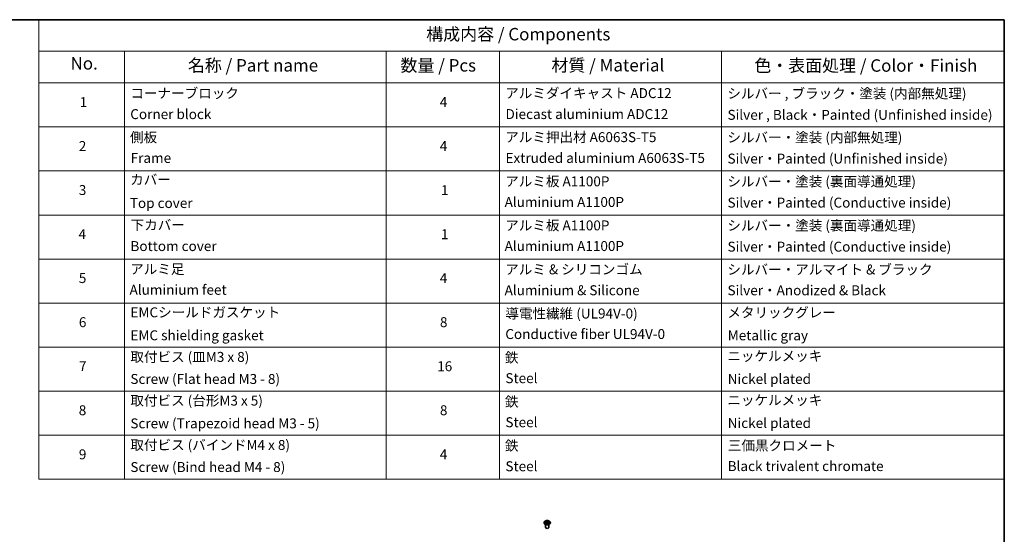
# Model space of a CAD drawing. Units: millimetres. Extents: x 7 to 6313, y 4 to 1550.
# Drawn here: x 104 to 203, y 93 to 144 of the extents above; entities that cross this region are included whole.
import ezdxf

# ---------------------------------------------------------------- set-up
doc = ezdxf.new("R2010")
doc.units = ezdxf.units.MM
doc.header["$LTSCALE"] = 0.5
for name, color, linetype, lineweight in [('Border (ISO)', 7, 'Continuous', 35), ('Symbol (ISO)', 7, 'Continuous', 18), ('Visible (ISO)', 7, 'Continuous', 35), ('Visible Narrow (ISO)', 7, 'Continuous', 25)]:
    doc.layers.add(name, color=color, linetype=linetype, lineweight=lineweight)
doc.styles.add('Note Text (TK)', font='txt')
doc.styles.add('Note Text (TK2)', font='txt')

# ---------------------------------------------------------------- blocks, each defined once
blk = doc.blocks.new('Borders tk図枠')
at = {"layer": 'Border (ISO)'}
for p, q in [((14.5, 289), (405.5, 289)), ((405.5, 289), (405.5, 8))]:
    blk.add_line(p, q, dxfattribs=at)
blk = doc.blocks.new('Table1')
at = {"layer": 'Symbol (ISO)'}
for p, q in [((211.35, 289), (405.5, 289)), ((211.35, 289), (211.35, 282.65)), ((405.5, 289), (405.5, 282.65)), ((211.35, 282.65), (405.5, 282.65)), ((211.35, 282.65), (211.35, 276.28)), ((228.53, 282.65), (228.53, 276.28)), ((281.21, 282.65), (281.21, 276.28)), ((303.96, 282.65), (303.96, 276.28)), ((348.64, 282.65), (348.64, 276.28)), ((405.5, 282.65), (405.5, 276.28)), ((211.35, 276.28), (405.5, 276.28)), ((211.35, 276.28), (211.35, 196.49)), ((228.53, 276.28), (228.53, 196.49)), ((281.21, 276.28), (281.21, 196.49)), ((303.96, 276.28), (303.96, 196.49)), ((348.64, 276.28), (348.64, 196.49)), ((405.5, 276.28), (405.5, 196.49)), ((211.35, 267.41), (405.5, 267.41)), ((211.35, 258.55), (405.5, 258.55)), ((211.35, 249.68), (405.5, 249.68)), ((211.35, 240.81), (405.5, 240.81)), ((211.35, 231.95), (405.5, 231.95)), ((211.35, 223.08), (405.5, 223.08)), ((211.35, 214.22), (405.5, 214.22)), ((211.35, 205.35), (405.5, 205.35)), ((211.35, 196.49), (405.5, 196.49))]:
    blk.add_line(p, q, dxfattribs=at)
at = {"layer": 'Symbol (ISO)', "color": 7, "attachment_point": 7}
for s, insert, char_height, style in [('構成内容 / Components', (289.24, 284.05), 2.5, 'Note Text (TK)'), ('No.', (217.7, 278.18), 2.5, 'Note Text (TK)'), ('名称 / Part name', (241.3, 277.78), 2.5, 'Note Text (TK)'), ('数量 / Pcs', (284.06, 277.77), 2.5, 'Note Text (TK)'), ('材質 / Material', (314.42, 277.8), 2.5, 'Note Text (TK)'), ('色・表面処理 / Color・Finish', (355.22, 277.74), 2.5, 'Note Text (TK)'), ('コーナーブロック', (229.73, 272.57), 2, 'Note Text (TK2)'), ('アルミダイキャスト ADC12', (305.12, 272.59), 2, 'Note Text (TK2)'), ('シルバー , ブラック・塗装 (内部無処理)', (349.8, 272.52), 2, 'Note Text (TK2)'), ('1', (219.54, 270.79), 2, 'Note Text (TK2)'), ('4', (291.96, 270.8), 2, 'Note Text (TK2)'), ('Corner block', (229.71, 268.36), 2, 'Note Text (TK2)'), ('Diecast aluminium ADC12', (305.18, 268.37), 2, 'Note Text (TK2)'), ('Silver , Black・Painted (Unfinished inside)', (349.83, 268.22), 2, 'Note Text (TK2)'), ('側板', (229.65, 263.69), 2, 'Note Text (TK2)'), ('アルミ押出材 A6063S-T5', (305.12, 263.73), 2, 'Note Text (TK2)'), ('シルバー・塗装 (内部無処理)', (349.8, 263.67), 2, 'Note Text (TK2)'), ('2', (219.36, 261.93), 2, 'Note Text (TK2)'), ('4', (291.96, 261.93), 2, 'Note Text (TK2)'), ('Frame', (229.79, 259.54), 2, 'Note Text (TK2)'), ('Extruded aluminium A6063S-T5', (305.18, 259.54), 2, 'Note Text (TK2)'), ('Silver・Painted (Unfinished inside)', (349.83, 259.41), 2, 'Note Text (TK2)'), ('カバー', (229.69, 255.18), 2, 'Note Text (TK2)'), ('アルミ板 A1100P', (305.12, 254.83), 2, 'Note Text (TK2)'), ('シルバー・塗装 (裏面導通処理)', (349.8, 254.8), 2, 'Note Text (TK2)'), ('3', (219.36, 253.08), 2, 'Note Text (TK2)'), ('1', (292.19, 253.05), 2, 'Note Text (TK2)'), ('Top cover', (229.62, 250.46), 2, 'Note Text (TK2)'), ('Aluminium A1100P', (305, 250.67), 2, 'Note Text (TK2)'), ('Silver・Painted (Conductive inside)', (349.83, 250.55), 2, 'Note Text (TK2)'), ('下カバー', (229.78, 246.05), 2, 'Note Text (TK2)'), ('アルミ板 A1100P', (305.12, 245.96), 2, 'Note Text (TK2)'), ('シルバー・塗装 (裏面導通処理)', (349.8, 245.94), 2, 'Note Text (TK2)'), ('4', (219.31, 244.2), 2, 'Note Text (TK2)'), ('1', (292.19, 244.19), 2, 'Note Text (TK2)'), ('Bottom cover', (229.75, 241.8), 2, 'Note Text (TK2)'), ('Aluminium A1100P', (305, 241.81), 2, 'Note Text (TK2)'), ('Silver・Painted (Conductive inside)', (349.83, 241.68), 2, 'Note Text (TK2)'), ('アルミ足', (229.69, 237.17), 2, 'Note Text (TK2)'), ('アルミ & シリコンゴム', (305.12, 237.11), 2, 'Note Text (TK2)'), ('シルバー・アルマイト & ブラック', (349.8, 237.08), 2, 'Note Text (TK2)'), ('5', (219.36, 235.36), 2, 'Note Text (TK2)'), ('4', (291.96, 235.34), 2, 'Note Text (TK2)'), ('Aluminium feet', (229.57, 233), 2, 'Note Text (TK2)'), ('Aluminium & Silicone', (305, 232.91), 2, 'Note Text (TK2)'), ('Silver・Anodized & Black', (349.83, 232.9), 2, 'Note Text (TK2)'), ('EMCシールドガスケット', (229.75, 228.46), 2, 'Note Text (TK2)'), ('導電性繊維 (UL94V-0)', (305.16, 228.22), 2, 'Note Text (TK2)'), ('メタリックグレー', (349.8, 228.43), 2, 'Note Text (TK2)'), ('6', (219.37, 226.48), 2, 'Note Text (TK2)'), ('8', (291.99, 226.48), 2, 'Note Text (TK2)'), ('EMC shielding gasket', (229.75, 223.84), 2, 'Note Text (TK2)'), ('Conductive fiber UL94V-0', (305.14, 224.09), 2, 'Note Text (TK2)'), ('Metallic gray', (349.87, 223.83), 2, 'Note Text (TK2)'), ('取付ビス (皿M3 x 8)', (229.73, 219.49), 2, 'Note Text (TK2)'), ('鉄', (305.08, 219.36), 2, 'Note Text (TK2)'), ('ニッケルメッキ', (349.8, 219.67), 2, 'Note Text (TK2)'), ('7', (219.41, 217.62), 2, 'Note Text (TK2)'), ('16', (291.44, 217.61), 2, 'Note Text (TK2)'), ('Screw (Flat head M3 - 8)', (229.73, 215.05), 2, 'Note Text (TK2)'), ('Steel', (305.16, 215.21), 2, 'Note Text (TK2)'), ('Nickel plated', (349.87, 215.05), 2, 'Note Text (TK2)'), ('取付ビス (台形M3 x 5)', (229.73, 210.7), 2, 'Note Text (TK2)'), ('鉄', (305.08, 210.49), 2, 'Note Text (TK2)'), ('ニッケルメッキ', (349.8, 210.8), 2, 'Note Text (TK2)'), ('8', (219.35, 208.75), 2, 'Note Text (TK2)'), ('8', (291.99, 208.75), 2, 'Note Text (TK2)'), ('Screw (Trapezoid head M3 - 5)', (229.73, 206.11), 2, 'Note Text (TK2)'), ('Steel', (305.16, 206.34), 2, 'Note Text (TK2)'), ('Nickel plated', (349.87, 206.18), 2, 'Note Text (TK2)'), ('取付ビス (バインドM4 x 8)', (229.73, 201.76), 2, 'Note Text (TK2)'), ('鉄', (305.08, 201.63), 2, 'Note Text (TK2)'), ('三価黒クロメート', (349.9, 201.66), 2, 'Note Text (TK2)'), ('9', (219.37, 199.88), 2, 'Note Text (TK2)'), ('4', (291.96, 199.87), 2, 'Note Text (TK2)'), ('Screw (Bind head M4 - 8)', (229.73, 197.32), 2, 'Note Text (TK2)'), ('Steel', (305.16, 197.48), 2, 'Note Text (TK2)'), ('Black trivalent chromate', (349.86, 197.51), 2, 'Note Text (TK2)')]:
    blk.add_mtext(s, dxfattribs=dict(at, insert=insert, char_height=char_height, style=style))

msp = doc.modelspace()

# ---------------------------------------------------------------- linework, layer by layer
at = {"layer": 'Visible (ISO)'}
for p, q in [((156.4623, 93.8535), (156.4623, 93.8572)), ((156.5567, 94.0131), (156.5015, 93.9516)), ((156.6176, 94.0246), (156.6618, 93.9952)), ((156.6179, 93.3908), (156.6179, 93.69)), ((156.6575, 93.8549), (156.7095, 93.881)), ((156.6873, 93.9586), (156.6964, 93.8745)), ((156.8466, 93.8769), (156.8928, 93.8483)), ((156.8817, 93.9468), (156.8725, 93.8608)), ((156.9145, 93.9878), (156.9646, 94.0147)), ((156.9512, 93.3908), (156.9512, 93.69)), ((157.0124, 94.0131), (157.0675, 93.9516)), ((157.1067, 93.8535), (157.1067, 93.8572))]:
    msp.add_line(p, q, dxfattribs=at)
msp.add_ellipse((156.7845, 93.3908), major_axis=(-0.1667, 0), ratio=0.5773503, start_param=0, end_param=3.1415927, dxfattribs=at)
for points, knots in [([(157.0124, 94.0131), (156.9988, 94.0283), (156.9814, 94.0416), (156.9406, 94.0646), (156.9168, 94.0741), (156.8657, 94.0879), (156.8384, 94.0922), (156.7832, 94.0956), (156.7552, 94.0946), (156.701, 94.0874), (156.6749, 94.0812), (156.6268, 94.0638), (156.6049, 94.0527), (156.5752, 94.0314), (156.5652, 94.0226), (156.5567, 94.0131)], [6.0272009, 6.0272009, 6.0272009, 6.0272009, 6.3482138, 6.3482138, 6.6826424, 6.6826424, 7.0157198, 7.0157198, 7.3470333, 7.3470333, 7.6787692, 7.6787692, 8.0127472, 8.0127472, 8.2136603, 8.2136603, 8.2136603, 8.2136603]), ([(156.5015, 93.9516), (156.4966, 93.9461), (156.492, 93.9403), (156.4838, 93.9285), (156.4801, 93.9224), (156.4738, 93.91), (156.4711, 93.9036), (156.4667, 93.8906), (156.4651, 93.884), (156.4629, 93.8706), (156.4623, 93.8639), (156.4623, 93.8572)], [1.93047499, 1.93047499, 1.93047499, 1.93047499, 2.02598831, 2.02598831, 2.12150163, 2.12150163, 2.21701496, 2.21701496, 2.31252828, 2.31252828, 2.4080416, 2.4080416, 2.4080416, 2.4080416]), ([(156.4623, 93.8535), (156.4623, 93.8336), (156.4675, 93.8138), (156.4879, 93.7758), (156.5033, 93.7577), (156.5431, 93.725), (156.5679, 93.7104), (156.6239, 93.6866), (156.6551, 93.6774), (156.7209, 93.6654), (156.7553, 93.6624), (156.824, 93.6631), (156.8583, 93.6666), (156.9232, 93.6799), (156.9539, 93.6897), (157.0086, 93.7145), (157.0327, 93.7296), (157.0716, 93.7639), (157.0864, 93.783), (157.1029, 93.8196), (157.1067, 93.8365), (157.1067, 93.8535)], [2.4080416, 2.4080416, 2.4080416, 2.4080416, 2.7077522, 2.7077522, 3.0201632, 3.0201632, 3.3446562, 3.3446562, 3.6703841, 3.6703841, 3.9951346, 3.9951346, 4.3194895, 4.3194895, 4.6443236, 4.6443236, 4.970121, 4.970121, 5.294036, 5.294036, 5.5496343, 5.5496343, 5.5496343, 5.5496343]), ([(156.6279, 93.8789), (156.6296, 93.8772), (156.6316, 93.8756), (156.6358, 93.8722), (156.638, 93.8705), (156.6429, 93.8672), (156.6455, 93.8655), (156.651, 93.8622), (156.6538, 93.8606), (156.6583, 93.8583), (156.6598, 93.8575), (156.6613, 93.8568)], [2.96343957, 2.96343957, 2.96343957, 2.96343957, 3.03382808, 3.03382808, 3.1042166, 3.1042166, 3.17460512, 3.17460512, 3.24499364, 3.24499364, 3.27823714, 3.27823714, 3.27823714, 3.27823714]), ([(156.6873, 93.9586), (156.687, 93.9614), (156.6864, 93.9642), (156.6846, 93.9696), (156.6834, 93.9723), (156.6804, 93.9774), (156.6786, 93.9799), (156.6746, 93.9847), (156.6723, 93.9869), (156.6674, 93.9913), (156.6647, 93.9933), (156.6618, 93.9952)], [5.61153761, 5.61153761, 5.61153761, 5.61153761, 5.74237649, 5.74237649, 5.87321537, 5.87321537, 6.00405425, 6.00405425, 6.13489313, 6.13489313, 6.26573201, 6.26573201, 6.26573201, 6.26573201]), ([(156.8466, 93.8769), (156.8395, 93.8812), (156.8314, 93.8849), (156.8137, 93.8906), (156.8041, 93.8927), (156.7844, 93.8951), (156.7743, 93.8954), (156.7543, 93.8942), (156.7445, 93.8927), (156.7259, 93.8881), (156.7172, 93.8849), (156.7095, 93.881)], [0.0174533, 0.0174533, 0.0174533, 0.0174533, 0.3246312, 0.3246312, 0.6318092, 0.6318092, 0.9389871, 0.9389871, 1.2461651, 1.2461651, 1.553343, 1.553343, 1.553343, 1.553343]), ([(156.9145, 93.9878), (156.9108, 93.9858), (156.9074, 93.9836), (156.901, 93.9789), (156.8981, 93.9764), (156.8929, 93.9711), (156.8906, 93.9683), (156.8867, 93.9625), (156.8852, 93.9595), (156.8828, 93.9532), (156.882, 93.95), (156.8817, 93.9468)], [1.58824962, 1.58824962, 1.58824962, 1.58824962, 1.73982734, 1.73982734, 1.89140507, 1.89140507, 2.04298279, 2.04298279, 2.19456052, 2.19456052, 2.34613824, 2.34613824, 2.34613824, 2.34613824]), ([(156.8908, 93.8495), (156.8932, 93.8504), (156.8956, 93.8514), (156.9013, 93.8538), (156.9046, 93.8553), (156.9109, 93.8584), (156.9139, 93.8599), (156.9197, 93.8631), (156.9224, 93.8648), (156.9275, 93.8681), (156.9299, 93.8697), (156.9321, 93.8714)], [4.56202682, 4.56202682, 4.56202682, 4.56202682, 4.60952769, 4.60952769, 4.67944327, 4.67944327, 4.74935885, 4.74935885, 4.81927443, 4.81927443, 4.88919001, 4.88919001, 4.88919001, 4.88919001]), ([(157.1067, 93.8572), (157.1067, 93.8639), (157.1062, 93.8706), (157.104, 93.884), (157.1023, 93.8906), (157.098, 93.9036), (157.0953, 93.91), (157.0889, 93.9224), (157.0852, 93.9285), (157.077, 93.9403), (157.0725, 93.9461), (157.0675, 93.9516)], [5.54963425, 5.54963425, 5.54963425, 5.54963425, 5.64514758, 5.64514758, 5.7406609, 5.7406609, 5.83617422, 5.83617422, 5.93168754, 5.93168754, 6.02720087, 6.02720087, 6.02720087, 6.02720087])]:
    msp.add_open_spline(points, degree=3, knots=knots, dxfattribs=at)
at = {"layer": 'Visible Narrow (ISO)'}
for p, q in [((156.7254, 94.0298), (156.6663, 94.0664)), ((156.6519, 93.9191), (156.5885, 93.885)), ((156.6018, 94.0329), (156.6587, 93.9951)), ((156.6158, 93.8912), (156.6556, 93.9126)), ((156.6466, 93.8478), (156.712, 93.8806)), ((156.6556, 93.9126), (156.6595, 93.8577)), ((156.6842, 94.0465), (156.7213, 94.0235)), ((156.7213, 94.0235), (156.7154, 93.945)), ((156.8437, 93.8767), (156.9028, 93.8401)), ((156.9224, 94.0587), (156.8571, 94.0259)), ((156.8607, 94.0194), (156.9018, 94.04)), ((156.8607, 94.0194), (156.866, 93.9405)), ((156.9062, 93.9051), (156.9022, 93.8542)), ((156.9062, 93.9051), (156.9419, 93.8814)), ((156.9672, 93.8736), (156.9103, 93.9114)), ((156.9172, 93.9874), (156.9805, 94.0215))]:
    msp.add_line(p, q, dxfattribs=at)
msp.add_ellipse((156.7845, 93.9533), major_axis=(-0.2379, 0), ratio=0.5773503, dxfattribs=at)
for centre, major_axis, ratio, start_param, end_param in [((156.7845, 93.9533), (-0.2289, 0), 0.5773503, 5.2552555, 5.6366246), ((156.7845, 93.867), (-0.3186, 0), 0.5773503, 5.8056187, 9.9023446), ((156.7845, 93.8572), (-0.3222, 0), 0.5773503, 0, 3.1415927), ((156.7845, 93.8535), (0.3222, 0), 0.5773503, 3.1415927, 6.2831853), ((156.7845, 93.945), (-0.2566, 0), 0.5773503, 5.8056187, 9.9023446), ((156.7845, 93.9533), (0.2289, 0), 0.5773503, 3.6844592, 4.0658282), ((156.6196, 93.8892), (-0.00118, -0.00543), 0.7531337, 4.5135893, 5.9087714), ((156.6364, 93.8772), (-0.0047, -0.00296), 0.7142018, 5.1115697, 5.8544669), ((156.5871, 93.9592), (0.0949, 0), 0.5773503, 5.4633933, 6.9992831), ((156.6519, 93.9146), (0.00264, -0.00489), 0.5571555, 0.8892801, 2.37281), ((156.7845, 93.9281), (0.1791, 0), 0.5773503, 2.1244472, 2.3775997), ((156.5871, 93.955), (0.1004, 0), 0.5773503, 5.4633933, 6.3450887), ((156.6587, 93.9906), (0.00307, 0.00463), 0.615943, 0, 0.8225346), ((156.6801, 94.0447), (-0.00465, -0.00304), 0.2082978, 1.0790299, 2.4742121), ((156.6929, 94.0156), (-0.00538, -0.00137), 0.2122965, 3.809667, 5.1650901), ((156.7114, 93.9432), (-0.00538, -0.00137), 0.2122619, 3.8096609, 5.1607069), ((156.712, 93.8761), (-0.00249, 0.00496), 0.5359859, 5.5301173, 6.2831853), ((156.7743, 93.8393), (0.0949, 0), 0.5773503, 0.7510043, 2.2868941), ((156.7254, 94.0253), (-0.00292, -0.00472), 0.5968622, 3.9447895, 5.4283193), ((156.7948, 94.0631), (0.1004, 0), 0.5773503, 3.892597, 5.4284867), ((156.7948, 94.0672), (-0.0949, 0), 0.5773503, 0.7510043, 2.2868941), ((156.8437, 93.8721), (0.00292, 0.00472), 0.5968622, 0, 0.8031968), ((156.8571, 94.0214), (0.00249, -0.00496), 0.5359859, 0.9049947, 2.3885246), ((156.8696, 93.9385), (-0.00532, 0.00159), 0.234298, 4.1803759, 5.5314219), ((156.9819, 93.9473), (-0.0949, 0), 0.5773503, 5.4633933, 6.9992831), ((156.9819, 93.9432), (-0.1004, 0), 0.5773503, 6.221282, 6.9992831), ((156.8909, 94.0097), (-0.00532, 0.00159), 0.23433, 4.1759913, 5.5314144), ((156.7845, 93.9281), (0.1791, 0), 0.5773503, 0.6775416, 0.9134512), ((156.9054, 94.038), (-0.00442, 0.00337), 0.1603013, 0.7377394, 2.1329215), ((156.7845, 93.9533), (0.2289, 0), 0.5773503, 5.2552555, 5.6366246), ((156.9103, 93.9068), (-0.00307, -0.00463), 0.615943, 3.9641273, 5.4476572), ((156.9172, 93.9829), (-0.00264, 0.00489), 0.5571555, 5.5144026, 6.2831853), ((156.7845, 93.9533), (-0.2289, 0), 0.5773503, 3.6844592, 4.0658282), ((156.9224, 93.8686), (-0.00475, 0.00288), 0.744699, 3.7173867, 4.2079274), ((156.9377, 93.8797), (0.00096, -0.00547), 0.805129, 0.3484249, 1.743607)]:
    msp.add_ellipse(centre, major_axis=major_axis, ratio=ratio, start_param=start_param, end_param=end_param, dxfattribs=at)
for points, knots in [([(156.6842, 94.0465), (156.6825, 94.0483), (156.6808, 94.0502), (156.6766, 94.055), (156.6742, 94.0578), (156.6699, 94.0626), (156.6681, 94.0646), (156.6663, 94.0664)], [-0.032055974, -0.032055974, -0.032055974, -0.032055974, -0.02365019, -0.02365019, -0.010200936, -0.010200936, 0.000338329, 0.000338329, 0.000338329, 0.000338329]), ([(156.6663, 94.0664), (156.6673, 94.0644), (156.6684, 94.0622), (156.671, 94.0566), (156.6725, 94.0531), (156.6756, 94.0471), (156.677, 94.0447), (156.6785, 94.0424)], [-0.000338329, -0.000338329, -0.000338329, -0.000338329, 0.010200936, 0.010200936, 0.02365019, 0.02365019, 0.032055974, 0.032055974, 0.032055974, 0.032055974]), ([(156.6158, 93.8912), (156.6139, 93.8909), (156.6117, 93.8906), (156.6058, 93.8895), (156.602, 93.8888), (156.5949, 93.887), (156.5917, 93.886), (156.5885, 93.885)], [-0.032055974, -0.032055974, -0.032055974, -0.032055974, -0.02365019, -0.02365019, -0.010200936, -0.010200936, 0.000338329, 0.000338329, 0.000338329, 0.000338329]), ([(156.5885, 93.885), (156.5919, 93.8856), (156.5954, 93.8859), (156.603, 93.8862), (156.6071, 93.886), (156.6131, 93.8853), (156.6152, 93.8849), (156.617, 93.8845)], [-0.000338329, -0.000338329, -0.000338329, -0.000338329, 0.010200936, 0.010200936, 0.02365019, 0.02365019, 0.032055974, 0.032055974, 0.032055974, 0.032055974]), ([(156.6282, 94.0175), (156.6273, 94.0187), (156.6261, 94.0199), (156.6227, 94.0232), (156.6201, 94.0251), (156.615, 94.0281), (156.6125, 94.0293), (156.6072, 94.0314), (156.6045, 94.0322), (156.6018, 94.0329)], [0.001062219, 0.001062219, 0.001062219, 0.001062219, 0.005934038, 0.005934038, 0.0154285, 0.0154285, 0.023744988, 0.023744988, 0.032394303, 0.032394303, 0.032394303, 0.032394303]), ([(156.6018, 94.0329), (156.6042, 94.0319), (156.6067, 94.0307), (156.6114, 94.0283), (156.6137, 94.027), (156.6164, 94.0253), (156.617, 94.0249), (156.6176, 94.0246)], [-0.032394303, -0.032394303, -0.032394303, -0.032394303, -0.023744988, -0.023744988, -0.0154285, -0.0154285, -0.013290515, -0.013290515, -0.013290515, -0.013290515]), ([(156.6326, 93.8791), (156.6306, 93.8823), (156.6281, 93.885), (156.6224, 93.889), (156.6193, 93.8904), (156.6158, 93.8912)], [0, 0, 0, 0, 0.014585063, 0.014585063, 0.028982846, 0.028982846, 0.028982846, 0.028982846]), ([(156.617, 93.8845), (156.6201, 93.8839), (156.623, 93.8826), (156.6263, 93.8802), (156.6271, 93.8796), (156.6279, 93.8789)], [-0.028982846, -0.028982846, -0.028982846, -0.028982846, -0.014585063, -0.014585063, -0.009910648, -0.009910648, -0.009910648, -0.009910648]), ([(156.6598, 93.8561), (156.6593, 93.8561), (156.6588, 93.8561), (156.6566, 93.856), (156.6551, 93.8555), (156.6525, 93.854), (156.6513, 93.853), (156.6489, 93.8507), (156.6478, 93.8493), (156.6466, 93.8478)], [0.0031754, 0.0031754, 0.0031754, 0.0031754, 0.005934038, 0.005934038, 0.0154285, 0.0154285, 0.023744988, 0.023744988, 0.032394303, 0.032394303, 0.032394303, 0.032394303]), ([(156.6466, 93.8478), (156.6484, 93.8492), (156.6502, 93.8505), (156.6537, 93.8528), (156.6554, 93.8538), (156.6573, 93.8548), (156.6574, 93.8549), (156.6575, 93.8549)], [-0.032394303, -0.032394303, -0.032394303, -0.032394303, -0.023744988, -0.023744988, -0.0154285, -0.0154285, -0.014827369, -0.014827369, -0.014827369, -0.014827369]), ([(156.6785, 94.0424), (156.6811, 94.0385), (156.6835, 94.0342), (156.6875, 94.0253), (156.6891, 94.0207), (156.6903, 94.016)], [-0.028982846, -0.028982846, -0.028982846, -0.028982846, -0.014585063, -0.014585063, 0, 0, 0, 0]), ([(156.697, 94.0174), (156.6957, 94.0225), (156.6939, 94.0276), (156.6896, 94.0374), (156.687, 94.0421), (156.6842, 94.0465)], [0, 0, 0, 0, 0.014585063, 0.014585063, 0.028982846, 0.028982846, 0.028982846, 0.028982846]), ([(156.6903, 94.016), (156.6934, 94.004), (156.6965, 93.9919), (156.7026, 93.9678), (156.7057, 93.9557), (156.7088, 93.9437)], [-0.068779854, -0.068779854, -0.068779854, -0.068779854, -0.034389927, -0.034389927, 0, 0, 0, 0]), ([(156.7154, 93.945), (156.7124, 93.9571), (156.7093, 93.9691), (156.7031, 93.9933), (156.7001, 94.0053), (156.697, 94.0174)], [0, 0, 0, 0, 0.034389927, 0.034389927, 0.068779854, 0.068779854, 0.068779854, 0.068779854]), ([(156.7088, 93.9437), (156.7132, 93.9264), (156.7183, 93.9095), (156.7249, 93.8912), (156.7255, 93.8895), (156.7262, 93.8878)], [-0.098241255, -0.098241255, -0.098241255, -0.098241255, -0.049120627, -0.049120627, -0.04406283, -0.04406283, -0.04406283, -0.04406283]), ([(156.7317, 93.8895), (156.7311, 93.8912), (156.7305, 93.8929), (156.7244, 93.9111), (156.7196, 93.928), (156.7154, 93.945)], [0.043958918, 0.043958918, 0.043958918, 0.043958918, 0.049120627, 0.049120627, 0.098241255, 0.098241255, 0.098241255, 0.098241255]), ([(156.866, 93.9405), (156.8612, 93.9237), (156.8558, 93.9072), (156.848, 93.8867), (156.8463, 93.8824), (156.8445, 93.8781)], [0, 0, 0, 0, 0.049120627, 0.049120627, 0.062421624, 0.062421624, 0.062421624, 0.062421624]), ([(156.8494, 93.8751), (156.8514, 93.8797), (156.8534, 93.8843), (156.8618, 93.9052), (156.8676, 93.9218), (156.8727, 93.9388)], [-0.063291646, -0.063291646, -0.063291646, -0.063291646, -0.049120627, -0.049120627, 0, 0, 0, 0]), ([(156.8873, 94.0117), (156.8837, 93.9998), (156.8802, 93.988), (156.8731, 93.9642), (156.8695, 93.9524), (156.866, 93.9405)], [0, 0, 0, 0, 0.034389927, 0.034389927, 0.068779854, 0.068779854, 0.068779854, 0.068779854]), ([(156.8727, 93.9388), (156.8762, 93.9506), (156.8798, 93.9625), (156.8869, 93.9862), (156.8904, 93.9981), (156.894, 94.0099)], [-0.068779854, -0.068779854, -0.068779854, -0.068779854, -0.034389927, -0.034389927, 0, 0, 0, 0]), ([(156.9018, 94.04), (156.8986, 94.0358), (156.8957, 94.0312), (156.8908, 94.0217), (156.8888, 94.0167), (156.8873, 94.0117)], [0, 0, 0, 0, 0.014491423, 0.014491423, 0.028982846, 0.028982846, 0.028982846, 0.028982846]), ([(156.9028, 93.8401), (156.9017, 93.8421), (156.9006, 93.8438), (156.8981, 93.847), (156.8965, 93.8482), (156.8936, 93.8491), (156.8926, 93.8492), (156.8914, 93.8491)], [-0.000338329, -0.000338329, -0.000338329, -0.000338329, 0.010200936, 0.010200936, 0.02365019, 0.02365019, 0.030416741, 0.030416741, 0.030416741, 0.030416741]), ([(156.8928, 93.8483), (156.8943, 93.8473), (156.8958, 93.8463), (156.8991, 93.8436), (156.9009, 93.8419), (156.9028, 93.8401)], [-0.018339593, -0.018339593, -0.018339593, -0.018339593, -0.010200936, -0.010200936, 0.000338329, 0.000338329, 0.000338329, 0.000338329]), ([(156.894, 94.0099), (156.8953, 94.0145), (156.8972, 94.019), (156.9017, 94.0276), (156.9043, 94.0318), (156.9073, 94.0356)], [-0.028982846, -0.028982846, -0.028982846, -0.028982846, -0.014491423, -0.014491423, 0, 0, 0, 0]), ([(156.9224, 94.0587), (156.9207, 94.0573), (156.9189, 94.0558), (156.9154, 94.0527), (156.9136, 94.0511), (156.9099, 94.0476), (156.9079, 94.0456), (156.9045, 94.0424), (156.9031, 94.0412), (156.9018, 94.04)], [-0.032394303, -0.032394303, -0.032394303, -0.032394303, -0.023744988, -0.023744988, -0.0154285, -0.0154285, -0.005934038, -0.005934038, 0, 0, 0, 0]), ([(156.9073, 94.0356), (156.9085, 94.0371), (156.9097, 94.0387), (156.9124, 94.0429), (156.9139, 94.0453), (156.9166, 94.0497), (156.9178, 94.0517), (156.9201, 94.0554), (156.9213, 94.0572), (156.9224, 94.0587)], [0, 0, 0, 0, 0.005934038, 0.005934038, 0.0154285, 0.0154285, 0.023744988, 0.023744988, 0.032394303, 0.032394303, 0.032394303, 0.032394303]), ([(156.9419, 93.8814), (156.9388, 93.8809), (156.9359, 93.8796), (156.9307, 93.8759), (156.9284, 93.8734), (156.9266, 93.8703)], [0, 0, 0, 0, 0.014491423, 0.014491423, 0.028982846, 0.028982846, 0.028982846, 0.028982846]), ([(156.9321, 93.8714), (156.9322, 93.8715), (156.9323, 93.8715), (156.9347, 93.8733), (156.9373, 93.8744), (156.9402, 93.8748)], [-0.015003201, -0.015003201, -0.015003201, -0.015003201, -0.014491423, -0.014491423, 0, 0, 0, 0]), ([(156.9402, 93.8748), (156.9413, 93.875), (156.9426, 93.8752), (156.9464, 93.8756), (156.949, 93.8757), (156.9541, 93.8756), (156.9566, 93.8754), (156.9618, 93.8748), (156.9645, 93.8743), (156.9672, 93.8736)], [0, 0, 0, 0, 0.005934038, 0.005934038, 0.0154285, 0.0154285, 0.023744988, 0.023744988, 0.032394303, 0.032394303, 0.032394303, 0.032394303]), ([(156.9672, 93.8736), (156.9648, 93.8747), (156.9624, 93.8756), (156.9576, 93.8772), (156.9554, 93.8779), (156.9506, 93.8793), (156.9482, 93.8799), (156.9445, 93.8808), (156.9432, 93.8811), (156.9419, 93.8814)], [-0.032394303, -0.032394303, -0.032394303, -0.032394303, -0.023744988, -0.023744988, -0.0154285, -0.0154285, -0.005934038, -0.005934038, 0, 0, 0, 0]), ([(156.9805, 94.0215), (156.9771, 94.0209), (156.9737, 94.02), (156.966, 94.0173), (156.9619, 94.0153), (156.9567, 94.0115), (156.9552, 94.0103), (156.9539, 94.0089)], [-0.000338329, -0.000338329, -0.000338329, -0.000338329, 0.010200936, 0.010200936, 0.02365019, 0.02365019, 0.02936844, 0.02936844, 0.02936844, 0.02936844]), ([(156.9646, 94.0147), (156.9667, 94.0159), (156.9689, 94.0169), (156.9742, 94.0193), (156.9774, 94.0205), (156.9805, 94.0215)], [-0.017577952, -0.017577952, -0.017577952, -0.017577952, -0.010200936, -0.010200936, 0.000338329, 0.000338329, 0.000338329, 0.000338329])]:
    msp.add_open_spline(points, degree=3, knots=knots, dxfattribs=at)
for points in [[(156.638, 93.8706), (156.6362, 93.8735), (156.6344, 93.8763), (156.6326, 93.8791)], [(156.9266, 93.8703), (156.9256, 93.8688), (156.9247, 93.8672), (156.9237, 93.8656)]]:
    msp.add_open_spline(points, degree=3, dxfattribs=at)

# ---------------------------------------------------------------- block references
at = {"xscale": 0.5, "yscale": 0.5, "zscale": 0.5}
for name in ['Borders tk図枠', 'Table1']:
    msp.add_blockref(name, (0, 0), dxfattribs=at)

doc.saveas('drawing.dxf')
